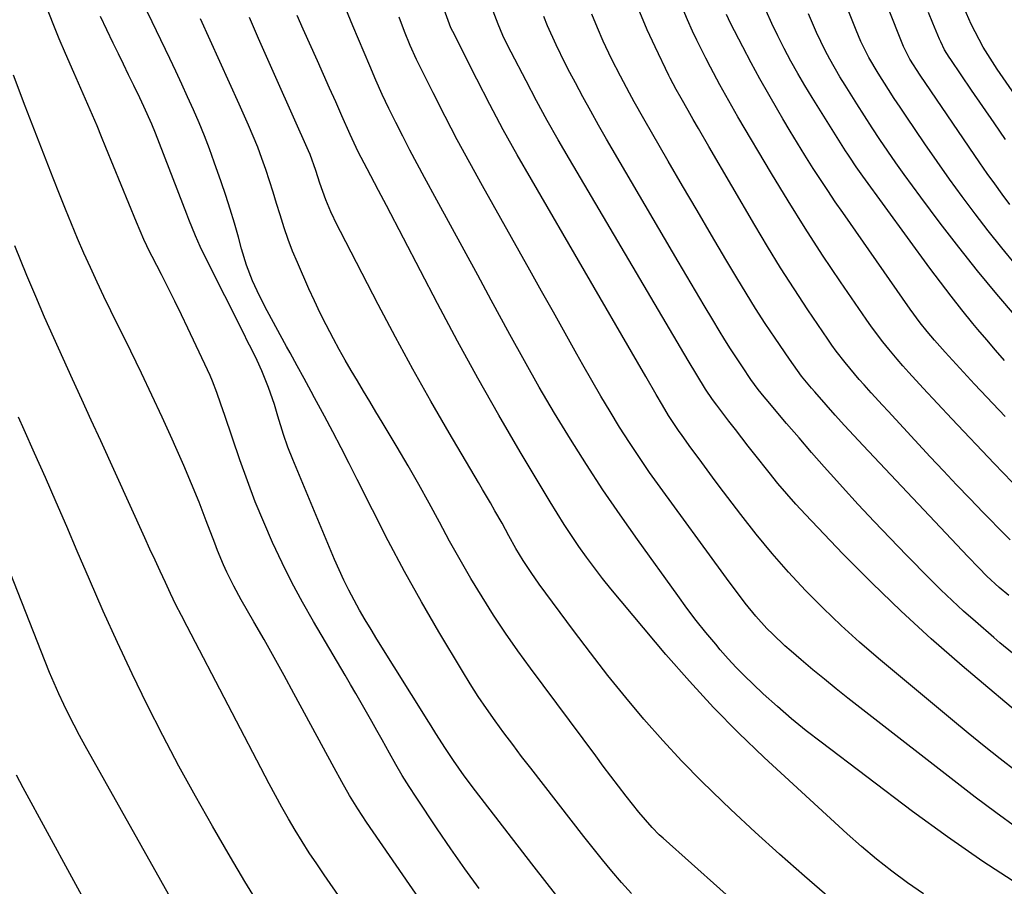
# Model space of a CAD drawing. Units: inches. Extents: x 1890287 to 1895531, y 464307 to 469608.
# Drawn here: x 1891756 to 1891990, y 465110 to 465316 of the extents above; entities that cross this region are included whole.
import ezdxf

# ---------------------------------------------------------------- set-up
doc = ezdxf.new("R2010")
doc.units = ezdxf.units.IN
doc.header["$MEASUREMENT"] = 0
doc.layers.add('7', color=7, linetype='Continuous')
doc.layers.add('8', color=7, linetype='Continuous')

msp = doc.modelspace()

# ---------------------------------------------------------------- linework, layer by layer
at = {"layer": '7', "color": 18}
for points in [[(1891991.44, 465271.68, 1952), (1891989.63, 465274.14, 1952), (1891987.83, 465276.61, 1952), (1891986.07, 465279.11, 1952), (1891984.33, 465281.63, 1952), (1891970.12, 465302.48, 1952), (1891967.64, 465306.29, 1952), (1891966.34, 465308.83, 1952), (1891966.16, 465309.27, 1952), (1891958.4, 465328.9, 1952)], [(1891996.86, 465147.88, 1934), (1891980.1, 465162, 1934), (1891972.75, 465168.4, 1934), (1891965.55, 465174.96, 1934), (1891958.56, 465181.74, 1934), (1891951.71, 465188.67, 1934), (1891942.78, 465198.01, 1934), (1891940.54, 465200.42, 1934), (1891938.35, 465202.87, 1934), (1891936.23, 465205.39, 1934), (1891934.16, 465207.95, 1934), (1891930.75, 465212.29, 1934), (1891929.21, 465214.27, 1934), (1891927.67, 465216.24, 1934), (1891926.13, 465218.22, 1934), (1891924.6, 465220.2, 1934), (1891921.69, 465223.98, 1934), (1891920.66, 465225.35, 1934), (1891919.05, 465227.78, 1934), (1891916.95, 465231.19, 1934), (1891914.9, 465234.63, 1934), (1891886.65, 465282.48, 1934), (1891883.98, 465287.09, 1934), (1891881.36, 465291.73, 1934), (1891878.81, 465296.41, 1934), (1891876.32, 465301.12, 1934), (1891872.76, 465307.98, 1934), (1891872.1, 465309.29, 1934), (1891870.83, 465311.93, 1934), (1891869.65, 465314.62, 1934), (1891868.13, 465318.75, 1934)], [(1891992.03, 465205.69, 1942), (1891987.74, 465210.1, 1942), (1891977.62, 465220.76, 1942), (1891974.19, 465224.4, 1942), (1891970.81, 465228.07, 1942), (1891967.44, 465231.75, 1942), (1891966, 465233.33, 1942), (1891964.62, 465234.94, 1942), (1891962.66, 465237.31, 1942), (1891961.25, 465239.05, 1942), (1891958.55, 465242.64, 1942), (1891957.25, 465244.47, 1942), (1891951.15, 465253.36, 1942), (1891946.9, 465259.7, 1942), (1891942.73, 465266.09, 1942), (1891938.69, 465272.57, 1942), (1891934.73, 465279.1, 1942), (1891926.74, 465292.58, 1942), (1891925.28, 465295.09, 1942), (1891923.85, 465297.63, 1942), (1891922.45, 465300.18, 1942), (1891920.2, 465304.4, 1942), (1891919.1, 465306.52, 1942), (1891916.97, 465310.81, 1942), (1891915.94, 465312.97, 1942), (1891914.73, 465315.63, 1942), (1891912.9, 465320, 1942)], [(1891865.18, 465109.02, 1916), (1891861.78, 465113.7, 1916), (1891858.46, 465118.44, 1916), (1891855.19, 465123.22, 1916), (1891850.16, 465130.73, 1916), (1891848.48, 465133.3, 1916), (1891846.86, 465135.89, 1916), (1891845.31, 465138.54, 1916), (1891843.8, 465141.21, 1916), (1891842.08, 465144.36, 1916), (1891840.85, 465146.58, 1916), (1891839.61, 465148.79, 1916), (1891838.36, 465151, 1916), (1891837.1, 465153.2, 1916), (1891835.84, 465155.39, 1916), (1891834.56, 465157.58, 1916), (1891833.28, 465159.77, 1916), (1891825.75, 465172.53, 1916), (1891823.13, 465177.13, 1916), (1891820.62, 465181.78, 1916), (1891818.26, 465186.51, 1916), (1891816, 465191.29, 1916), (1891813.89, 465196.14, 1916), (1891811.88, 465201.03, 1916), (1891810.01, 465205.98, 1916), (1891808.24, 465210.96, 1916), (1891804.67, 465221.5, 1916), (1891803.73, 465224.25, 1916), (1891802.75, 465226.99, 1916), (1891801.7, 465229.7, 1916), (1891801.13, 465231.03, 1916), (1891800.53, 465232.36, 1916), (1891795.84, 465242.3, 1916), (1891794.31, 465245.5, 1916), (1891792.76, 465248.7, 1916), (1891791.17, 465251.88, 1916), (1891789.56, 465255.05, 1916), (1891787.33, 465259.39, 1916), (1891786.83, 465260.38, 1916), (1891785.39, 465263.4, 1916), (1891783.62, 465267.49, 1916), (1891776.35, 465285.28, 1916), (1891775.29, 465287.85, 1916), (1891774.23, 465290.41, 1916), (1891773.14, 465292.96, 1916), (1891772.04, 465295.51, 1916), (1891770.93, 465298.05, 1916), (1891769.82, 465300.59, 1916), (1891768.71, 465303.13, 1916), (1891766.73, 465307.62, 1916), (1891765.23, 465311.15, 1916), (1891763.78, 465314.71, 1916), (1891762.41, 465318.3, 1916)], [(1891885.04, 465105.48, 1918), (1891881.34, 465110.19, 1918), (1891877.66, 465114.92, 1918), (1891864.29, 465132.26, 1918), (1891861.61, 465135.83, 1918), (1891859.04, 465139.49, 1918), (1891857.13, 465142.31, 1918), (1891854.87, 465145.91, 1918), (1891853.75, 465147.72, 1918), (1891853.19, 465148.62, 1918), (1891840.84, 465168.31, 1918), (1891839.43, 465170.6, 1918), (1891838.05, 465172.91, 1918), (1891836.71, 465175.24, 1918), (1891835.4, 465177.59, 1918), (1891834.15, 465179.96, 1918), (1891832.95, 465182.37, 1918), (1891831.82, 465184.8, 1918), (1891830.75, 465187.27, 1918), (1891820.81, 465211.03, 1918), (1891819.65, 465213.99, 1918), (1891818.61, 465217, 1918), (1891817.26, 465221.41, 1918), (1891816.45, 465224.15, 1918), (1891815.03, 465228.2, 1918), (1891813.45, 465232.18, 1918), (1891812.34, 465234.65, 1918), (1891811.14, 465237.07, 1918), (1891809.92, 465239.49, 1918), (1891809.31, 465240.69, 1918), (1891799.97, 465259.25, 1918), (1891798.77, 465261.74, 1918), (1891797.66, 465264.27, 1918), (1891796.1, 465268.12, 1918), (1891795.59, 465269.41, 1918), (1891788.13, 465288.66, 1918), (1891787.27, 465290.8, 1918), (1891785.41, 465295.02, 1918), (1891784.41, 465297.11, 1918), (1891782.98, 465300.05, 1918), (1891781.75, 465302.56, 1918), (1891780.54, 465305.07, 1918), (1891779.32, 465307.58, 1918), (1891778.11, 465310.09, 1918), (1891775.05, 465316.47, 1918)], [(1891970.87, 465107.73, 1926), (1891967.06, 465110.37, 1926), (1891963.34, 465113.14, 1926), (1891959.7, 465116, 1926), (1891956.16, 465118.99, 1926), (1891952.7, 465122.06, 1926), (1891932.99, 465140.22, 1926), (1891926.87, 465146.08, 1926), (1891920.9, 465152.09, 1926), (1891915.18, 465158.33, 1926), (1891909.61, 465164.72, 1926), (1891896.51, 465180.34, 1926), (1891894.52, 465182.78, 1926), (1891892.58, 465185.27, 1926), (1891890.7, 465187.8, 1926), (1891888.88, 465190.37, 1926), (1891887.11, 465192.98, 1926), (1891885.38, 465195.62, 1926), (1891883.71, 465198.29, 1926), (1891882.06, 465200.98, 1926), (1891874.94, 465212.91, 1926), (1891869.84, 465221.62, 1926), (1891864.84, 465230.39, 1926), (1891859.99, 465239.25, 1926), (1891855.24, 465248.16, 1926), (1891843.08, 465271.46, 1926), (1891841.2, 465275.05, 1926), (1891840.25, 465276.85, 1926), (1891838.48, 465280.22, 1926), (1891836.4, 465284.27, 1926), (1891834.46, 465288.38, 1926), (1891832.48, 465292.83, 1926), (1891831.03, 465296.1, 1926), (1891829.57, 465299.36, 1926), (1891828.12, 465302.62, 1926), (1891826.66, 465305.89, 1926), (1891823.28, 465313.44, 1926), (1891821.88, 465316.67, 1926)], [(1891993.6, 465109.94, 1928), (1891984.99, 465115.47, 1928), (1891976.58, 465121.31, 1928), (1891968.3, 465127.35, 1928), (1891946.55, 465143.8, 1928), (1891943, 465146.57, 1928), (1891939.52, 465149.4, 1928), (1891936.12, 465152.35, 1928), (1891932.78, 465155.36, 1928), (1891930.34, 465157.64, 1928), (1891928.3, 465159.6, 1928), (1891926.32, 465161.61, 1928), (1891924.41, 465163.69, 1928), (1891922.54, 465165.81, 1928), (1891921.44, 465167.11, 1928), (1891919.1, 465169.94, 1928), (1891916.81, 465172.81, 1928), (1891914.58, 465175.74, 1928), (1891912.4, 465178.7, 1928), (1891902.82, 465192.01, 1928), (1891898.69, 465197.89, 1928), (1891894.63, 465203.83, 1928), (1891890.7, 465209.85, 1928), (1891886.86, 465215.93, 1928), (1891883.13, 465222.08, 1928), (1891879.48, 465228.27, 1928), (1891875.93, 465234.53, 1928), (1891872.45, 465240.82, 1928), (1891868.04, 465248.96, 1928), (1891864.82, 465254.91, 1928), (1891861.58, 465260.86, 1928), (1891858.35, 465266.81, 1928), (1891855.1, 465272.76, 1928), (1891852.15, 465278.15, 1928), (1891850.4, 465281.41, 1928), (1891848.67, 465284.67, 1928), (1891846.98, 465287.96, 1928), (1891845.31, 465291.25, 1928), (1891843.69, 465294.58, 1928), (1891842.11, 465297.92, 1928), (1891840.6, 465301.29, 1928), (1891839.13, 465304.67, 1928), (1891835.07, 465314.25, 1928), (1891833.43, 465318.29, 1928)], [(1891992.99, 465136.88, 1932), (1891989.13, 465139.86, 1932), (1891985.31, 465142.88, 1932), (1891981.52, 465145.95, 1932), (1891977.76, 465149.05, 1932), (1891960.16, 465163.75, 1932), (1891955.68, 465167.63, 1932), (1891951.28, 465171.61, 1932), (1891947.02, 465175.73, 1932), (1891942.84, 465179.95, 1932), (1891938.81, 465184.31, 1932), (1891934.89, 465188.75, 1932), (1891931.11, 465193.32, 1932), (1891927.44, 465197.98, 1932), (1891923.32, 465203.4, 1932), (1891921.36, 465206, 1932), (1891919.41, 465208.6, 1932), (1891917.49, 465211.22, 1932), (1891915.57, 465213.86, 1932), (1891913.45, 465216.8, 1932), (1891912.62, 465217.98, 1932), (1891910.25, 465221.57, 1932), (1891908.75, 465224.02, 1932), (1891907.29, 465226.5, 1932), (1891904.82, 465230.8, 1932), (1891902.86, 465234.18, 1932), (1891877.58, 465277.63, 1932), (1891874.21, 465283.54, 1932), (1891870.91, 465289.49, 1932), (1891867.71, 465295.51, 1932), (1891864.59, 465301.56, 1932), (1891858.88, 465312.84, 1932), (1891858.46, 465313.72, 1932), (1891856.83, 465318.07, 1932)], [(1891992.04, 465165.02, 1936), (1891989.08, 465167.49, 1936), (1891987.61, 465168.74, 1936), (1891983.23, 465172.53, 1936), (1891980.45, 465174.99, 1936), (1891977.71, 465177.5, 1936), (1891975.04, 465180.07, 1936), (1891972.41, 465182.69, 1936), (1891966.85, 465188.35, 1936), (1891962.99, 465192.33, 1936), (1891959.17, 465196.35, 1936), (1891955.38, 465200.4, 1936), (1891951.64, 465204.49, 1936), (1891950.28, 465205.98, 1936), (1891947.25, 465209.36, 1936), (1891944.24, 465212.76, 1936), (1891941.27, 465216.19, 1936), (1891938.33, 465219.64, 1936), (1891933.42, 465225.45, 1936), (1891932.95, 465226.01, 1936), (1891931.56, 465227.74, 1936), (1891929.82, 465230.12, 1936), (1891927.79, 465233.13, 1936), (1891926.37, 465235.25, 1936), (1891924.98, 465237.39, 1936), (1891923.63, 465239.55, 1936), (1891922.29, 465241.73, 1936), (1891920.76, 465244.27, 1936), (1891918.69, 465247.73, 1936), (1891916.63, 465251.2, 1936), (1891914.57, 465254.68, 1936), (1891912.53, 465258.16, 1936), (1891895.5, 465287.28, 1936), (1891893.59, 465290.6, 1936), (1891891.7, 465293.94, 1936), (1891889.86, 465297.29, 1936), (1891888.05, 465300.66, 1936), (1891886.77, 465303.08, 1936), (1891885.64, 465305.27, 1936), (1891883.47, 465309.69, 1936), (1891881.46, 465314.19, 1936), (1891880.54, 465316.47, 1936)], [(1891991.19, 465178.7, 1938), (1891988.89, 465180.6, 1938), (1891985.99, 465183.32, 1938), (1891984.05, 465185.3, 1938), (1891981.44, 465188.02, 1938), (1891956.53, 465214.39, 1938), (1891954.3, 465216.78, 1938), (1891952.09, 465219.19, 1938), (1891949.9, 465221.62, 1938), (1891947.73, 465224.07, 1938), (1891945.05, 465227.13, 1938), (1891944.25, 465228.06, 1938), (1891941.9, 465230.92, 1938), (1891938.98, 465234.9, 1938), (1891935.59, 465239.9, 1938), (1891933.24, 465243.44, 1938), (1891930.93, 465247.01, 1938), (1891928.68, 465250.62, 1938), (1891926.48, 465254.26, 1938), (1891923.89, 465258.61, 1938), (1891920.43, 465264.46, 1938), (1891917, 465270.31, 1938), (1891913.58, 465276.17, 1938), (1891910.17, 465282.04, 1938), (1891904.35, 465292.13, 1938), (1891902.07, 465296.15, 1938), (1891900.95, 465298.17, 1938), (1891898.76, 465302.23, 1938), (1891896.68, 465306.36, 1938), (1891894.71, 465310.57, 1938), (1891893.3, 465313.75, 1938), (1891891.96, 465316.95, 1938)], [(1891990.33, 465221.32, 1944), (1891983.02, 465229, 1944), (1891981.25, 465230.88, 1944), (1891979.5, 465232.76, 1944), (1891977.77, 465234.67, 1944), (1891976.05, 465236.59, 1944), (1891973.53, 465239.45, 1944), (1891971.79, 465241.49, 1944), (1891970.1, 465243.58, 1944), (1891967.71, 465246.82, 1944), (1891951.68, 465269.79, 1944), (1891949.88, 465272.39, 1944), (1891948.11, 465275.01, 1944), (1891946.38, 465277.65, 1944), (1891944.66, 465280.31, 1944), (1891942.67, 465283.47, 1944), (1891940.9, 465286.32, 1944), (1891939.16, 465289.19, 1944), (1891937.44, 465292.07, 1944), (1891936.23, 465294.12, 1944), (1891934.08, 465297.85, 1944), (1891931.97, 465301.6, 1944), (1891929.92, 465305.39, 1944), (1891927.91, 465309.2, 1944), (1891924.99, 465314.87, 1944), (1891924.01, 465316.88, 1944)], [(1891990.15, 465234.62, 1946), (1891988.03, 465237.06, 1946), (1891985.94, 465239.52, 1946), (1891983.86, 465242, 1946), (1891982.67, 465243.44, 1946), (1891980.04, 465246.67, 1946), (1891977.45, 465249.94, 1946), (1891974.92, 465253.25, 1946), (1891972.43, 465256.59, 1946), (1891956.46, 465278.47, 1946), (1891954.88, 465280.7, 1946), (1891953.35, 465282.96, 1946), (1891952.86, 465283.73, 1946), (1891952.37, 465284.5, 1946), (1891944.42, 465297.17, 1946), (1891942.68, 465300.03, 1946), (1891940.98, 465302.91, 1946), (1891939.35, 465305.84, 1946), (1891937.76, 465308.79, 1946), (1891936.23, 465311.84, 1946), (1891934.81, 465314.79, 1946), (1891933.48, 465317.79, 1946)], [(1891993.06, 465244.93, 1948), (1891988.38, 465250.41, 1948), (1891983.77, 465255.95, 1948), (1891979.29, 465261.59, 1948), (1891974.89, 465267.3, 1948), (1891970.27, 465273.44, 1948), (1891968.26, 465276.14, 1948), (1891966.28, 465278.86, 1948), (1891964.34, 465281.61, 1948), (1891962.42, 465284.38, 1948), (1891960.54, 465287.17, 1948), (1891958.68, 465289.98, 1948), (1891956.85, 465292.8, 1948), (1891955.04, 465295.64, 1948), (1891952.24, 465300.09, 1948), (1891951, 465302.12, 1948), (1891948.63, 465306.26, 1948), (1891947.5, 465308.37, 1948), (1891945.41, 465312.65, 1948), (1891944.45, 465314.84, 1948), (1891943.54, 465317.04, 1948)], [(1891990.43, 465287.2, 1954), (1891987.73, 465291.12, 1954), (1891985.04, 465295.03, 1954), (1891982.34, 465298.95, 1954), (1891977.36, 465306.19, 1954), (1891976.97, 465306.77, 1954), (1891975.91, 465308.54, 1954), (1891974.99, 465310.39, 1954), (1891974.72, 465311.02, 1954), (1891973.11, 465314.83, 1954), (1891972.05, 465317.38, 1954)], [(1892005.4, 465279.39, 1956), (1891988.44, 465303.93, 1956), (1891986.18, 465307.39, 1956), (1891985.13, 465309.16, 1956), (1891983.17, 465312.79, 1956), (1891982.26, 465314.64, 1956), (1891980.59, 465318.41, 1956)], [(1891935.9, 465096.89, 1922), (1891908.91, 465121.01, 1922), (1891908.02, 465121.83, 1922), (1891906.31, 465123.53, 1922), (1891903.12, 465127.17, 1922), (1891900.17, 465130.97, 1922), (1891898.34, 465133.36, 1922), (1891896.51, 465135.75, 1922), (1891894.7, 465138.15, 1922), (1891892.89, 465140.56, 1922), (1891877.36, 465161.4, 1922), (1891874.35, 465165.56, 1922), (1891871.42, 465169.76, 1922), (1891868.6, 465174.04, 1922), (1891865.85, 465178.38, 1922), (1891863.21, 465182.77, 1922), (1891860.63, 465187.19, 1922), (1891858.13, 465191.66, 1922), (1891855.7, 465196.16, 1922), (1891853.27, 465200.66, 1922), (1891850.8, 465205.14, 1922), (1891848.25, 465209.57, 1922), (1891845.66, 465213.98, 1922), (1891842.08, 465219.95, 1922), (1891840.61, 465222.41, 1922), (1891839.13, 465224.86, 1922), (1891837.66, 465227.32, 1922), (1891836.18, 465229.78, 1922), (1891834.72, 465232.24, 1922), (1891833.28, 465234.72, 1922), (1891831.88, 465237.22, 1922), (1891830.5, 465239.73, 1922), (1891828.74, 465243.08, 1922), (1891827.32, 465245.91, 1922), (1891825.96, 465248.77, 1922), (1891824.65, 465251.66, 1922), (1891821.9, 465257.91, 1922), (1891820.76, 465260.64, 1922), (1891819.7, 465263.39, 1922), (1891818.74, 465266.18, 1922), (1891817.78, 465269.24, 1922), (1891816.97, 465271.95, 1922), (1891816.14, 465274.65, 1922), (1891815.28, 465277.34, 1922), (1891814.4, 465280.03, 1922), (1891813.46, 465282.7, 1922), (1891812.48, 465285.35, 1922), (1891811.41, 465287.96, 1922), (1891810.3, 465290.56, 1922), (1891808.05, 465295.58, 1922), (1891805.77, 465300.66, 1922), (1891803.47, 465305.75, 1922), (1891801.17, 465310.82, 1922), (1891798.85, 465315.9, 1922)], [(1891948.5, 465106.8, 1924), (1891942.56, 465111.96, 1924), (1891936.66, 465117.18, 1924), (1891930.83, 465122.47, 1924), (1891925.05, 465127.82, 1924), (1891922.97, 465129.78, 1924), (1891918.13, 465134.47, 1924), (1891913.4, 465139.28, 1924), (1891908.83, 465144.24, 1924), (1891904.38, 465149.3, 1924), (1891900.06, 465154.49, 1924), (1891895.81, 465159.73, 1924), (1891891.67, 465165.05, 1924), (1891887.59, 465170.43, 1924), (1891879.47, 465181.39, 1924), (1891877.5, 465184.16, 1924), (1891875.64, 465187.02, 1924), (1891873.89, 465189.94, 1924), (1891872.25, 465192.92, 1924), (1891870.62, 465195.92, 1924), (1891868.93, 465198.88, 1924), (1891867.84, 465200.75, 1924), (1891865.96, 465203.96, 1924), (1891865.01, 465205.56, 1924), (1891858.05, 465217.39, 1924), (1891853.69, 465224.94, 1924), (1891849.41, 465232.54, 1924), (1891845.25, 465240.2, 1924), (1891841.17, 465247.91, 1924), (1891832.14, 465265.29, 1924), (1891831.36, 465266.84, 1924), (1891829.88, 465269.99, 1924), (1891828.65, 465272.85, 1924), (1891827.23, 465276.82, 1924), (1891826.3, 465279.8, 1924), (1891824.92, 465283.59, 1924), (1891824.52, 465284.52, 1924), (1891817.06, 465301.23, 1924), (1891814.85, 465306.21, 1924), (1891812.67, 465311.2, 1924), (1891810.51, 465316.2, 1924)], [(1891859.56, 465094.14, 1914), (1891838.37, 465124.81, 1914), (1891836.29, 465127.95, 1914), (1891834.33, 465131.17, 1914), (1891832.47, 465134.44, 1914), (1891830.65, 465137.74, 1914), (1891821.08, 465155.45, 1914), (1891818.75, 465159.73, 1914), (1891816.39, 465163.99, 1914), (1891813.99, 465168.24, 1914), (1891811.57, 465172.48, 1914), (1891808.56, 465177.7, 1914), (1891806.77, 465180.96, 1914), (1891805.13, 465184.3, 1914), (1891804.36, 465185.99, 1914), (1891802.91, 465189.42, 1914), (1891802.24, 465191.15, 1914), (1891800.21, 465196.5, 1914), (1891798.5, 465200.9, 1914), (1891796.74, 465205.27, 1914), (1891794.9, 465209.62, 1914), (1891793.01, 465213.94, 1914), (1891792.14, 465215.89, 1914), (1891789.74, 465221.15, 1914), (1891787.31, 465226.4, 1914), (1891784.81, 465231.62, 1914), (1891782.27, 465236.82, 1914), (1891777.51, 465246.44, 1914), (1891775.86, 465249.84, 1914), (1891774.23, 465253.27, 1914), (1891772.66, 465256.71, 1914), (1891771.12, 465260.17, 1914), (1891769.62, 465263.65, 1914), (1891768.15, 465267.14, 1914), (1891766.72, 465270.64, 1914), (1891765.31, 465274.16, 1914), (1891763.79, 465278.01, 1914), (1891762.11, 465282.28, 1914), (1891760.44, 465286.55, 1914), (1891758.79, 465290.83, 1914), (1891757.15, 465295.12, 1914), (1891754.35, 465302.47, 1914)], [(1891846.2, 465086.47, 1912), (1891828.28, 465112.25, 1912), (1891826.5, 465114.87, 1912), (1891824.75, 465117.51, 1912), (1891823.05, 465120.18, 1912), (1891821.39, 465122.88, 1912), (1891819.77, 465125.6, 1912), (1891818.2, 465128.35, 1912), (1891816.67, 465131.12, 1912), (1891815.18, 465133.92, 1912), (1891795.67, 465171.33, 1912), (1891794.33, 465173.93, 1912), (1891793.02, 465176.54, 1912), (1891791.75, 465179.17, 1912), (1891790.5, 465181.82, 1912), (1891789.27, 465184.47, 1912), (1891788.04, 465187.12, 1912), (1891786.82, 465189.78, 1912), (1891785.61, 465192.44, 1912), (1891775.11, 465215.52, 1912), (1891772.87, 465220.41, 1912), (1891770.64, 465225.31, 1912), (1891768.4, 465230.2, 1912), (1891766.15, 465235.09, 1912), (1891763.93, 465239.99, 1912), (1891761.75, 465244.91, 1912), (1891759.64, 465249.85, 1912), (1891757.57, 465254.82, 1912), (1891754.66, 465261.91, 1912)], [(1891798.1, 465095.58, 1908), (1891771.43, 465142.99, 1908), (1891770.09, 465145.42, 1908), (1891768.79, 465147.87, 1908), (1891767.54, 465150.34, 1908), (1891766.33, 465152.83, 1908), (1891765.16, 465155.35, 1908), (1891764.03, 465157.88, 1908), (1891762.96, 465160.43, 1908), (1891761.91, 465163, 1908), (1891743.27, 465210.18, 1908)], [(1891779.83, 465090.46, 1906), (1891756.68, 465133.01, 1906), (1891755.08, 465135.99, 1906)]]:
    msp.add_polyline3d(points, dxfattribs=at)
at = {"layer": '8', "color": 18}
for points in [[(1891901.4, 465107.86, 1920), (1891899.04, 465110.48, 1920), (1891896.75, 465113.16, 1920), (1891894.48, 465115.87, 1920), (1891892.26, 465118.61, 1920), (1891890.07, 465121.38, 1920), (1891877.42, 465137.66, 1920), (1891875.27, 465140.45, 1920), (1891873.14, 465143.26, 1920), (1891871.04, 465146.09, 1920), (1891868.95, 465148.93, 1920), (1891866.92, 465151.81, 1920), (1891864.94, 465154.72, 1920), (1891863.04, 465157.68, 1920), (1891861.2, 465160.69, 1920), (1891855.58, 465170.11, 1920), (1891851.44, 465177.25, 1920), (1891847.4, 465184.46, 1920), (1891843.53, 465191.75, 1920), (1891839.76, 465199.1, 1920), (1891836.17, 465206.32, 1920), (1891834.27, 465210.1, 1920), (1891832.34, 465213.86, 1920), (1891830.38, 465217.61, 1920), (1891828.39, 465221.34, 1920), (1891826.02, 465225.72, 1920), (1891825.19, 465227.26, 1920), (1891823.52, 465230.32, 1920), (1891821.84, 465233.37, 1920), (1891820.16, 465236.43, 1920), (1891819.33, 465237.96, 1920), (1891814.72, 465246.41, 1920), (1891812.89, 465249.96, 1920), (1891811.25, 465253.6, 1920), (1891809.81, 465257.32, 1920), (1891808.63, 465261.14, 1920), (1891807.86, 465263.94, 1920), (1891806.92, 465267.26, 1920), (1891805.93, 465270.57, 1920), (1891804.87, 465273.86, 1920), (1891803.76, 465277.13, 1920), (1891802.14, 465281.76, 1920), (1891800.99, 465284.92, 1920), (1891799.79, 465288.06, 1920), (1891798.51, 465291.16, 1920), (1891797.18, 465294.25, 1920), (1891795.8, 465297.31, 1920), (1891794.4, 465300.37, 1920), (1891792.98, 465303.41, 1920), (1891791.54, 465306.45, 1920), (1891782.05, 465326.27, 1920)], [(1891992.78, 465257.47, 1950), (1891989.5, 465261.41, 1950), (1891986.31, 465265.42, 1950), (1891983.18, 465269.49, 1950), (1891980.12, 465273.61, 1950), (1891977.11, 465277.76, 1950), (1891974.15, 465281.95, 1950), (1891971.23, 465286.17, 1950), (1891966.74, 465292.76, 1950), (1891965.34, 465294.85, 1950), (1891963.95, 465296.94, 1950), (1891962.58, 465299.04, 1950), (1891960.07, 465302.99, 1950), (1891957.9, 465306.69, 1950), (1891955.98, 465310.52, 1950), (1891955.41, 465311.83, 1950), (1891954.86, 465313.15, 1950), (1891949.54, 465326.56, 1950)], [(1891991.53, 465191.97, 1940), (1891988.99, 465194.48, 1940), (1891986.48, 465197.03, 1940), (1891985.09, 465198.47, 1940), (1891981.92, 465201.76, 1940), (1891978.76, 465205.07, 1940), (1891975.62, 465208.4, 1940), (1891972.49, 465211.74, 1940), (1891962.46, 465222.53, 1940), (1891961.1, 465223.99, 1940), (1891958.42, 465226.94, 1940), (1891956.74, 465228.82, 1940), (1891955.6, 465230.12, 1940), (1891953.35, 465232.77, 1940), (1891952.25, 465234.11, 1940), (1891950.14, 465236.85, 1940), (1891949.12, 465238.26, 1940), (1891948.13, 465239.68, 1940), (1891943.4, 465246.67, 1940), (1891940.11, 465251.63, 1940), (1891936.89, 465256.64, 1940), (1891933.77, 465261.71, 1940), (1891930.72, 465266.82, 1940), (1891919.81, 465285.52, 1940), (1891917.33, 465289.79, 1940), (1891916.11, 465291.93, 1940), (1891914.89, 465294.08, 1940), (1891913.21, 465297.05, 1940), (1891912.08, 465299.04, 1940), (1891910.64, 465301.73, 1940), (1891910.31, 465302.41, 1940), (1891907.06, 465309.19, 1940), (1891905.17, 465313.29, 1940), (1891903.36, 465317.43, 1940)], [(1891993.1, 465123.45, 1930), (1891988.08, 465127.07, 1930), (1891983.15, 465130.79, 1930), (1891952.92, 465154.33, 1930), (1891950.1, 465156.55, 1930), (1891947.32, 465158.8, 1930), (1891944.56, 465161.08, 1930), (1891941.82, 465163.39, 1930), (1891939.39, 465165.47, 1930), (1891937.9, 465166.78, 1930), (1891935.03, 465169.5, 1930), (1891933.64, 465170.9, 1930), (1891930.98, 465173.83, 1930), (1891928.49, 465176.9, 1930), (1891927.12, 465178.69, 1930), (1891924.63, 465182.01, 1930), (1891923.4, 465183.68, 1930), (1891908.24, 465204.49, 1930), (1891905.73, 465208, 1930), (1891903.28, 465211.55, 1930), (1891900.91, 465215.15, 1930), (1891898.58, 465218.78, 1930), (1891896.33, 465222.45, 1930), (1891894.1, 465226.14, 1930), (1891891.94, 465229.87, 1930), (1891889.81, 465233.62, 1930), (1891888.42, 465236.09, 1930), (1891885.63, 465241.1, 1930), (1891882.83, 465246.09, 1930), (1891880.02, 465251.09, 1930), (1891877.21, 465256.09, 1930), (1891865.93, 465276.14, 1930), (1891862.91, 465281.62, 1930), (1891859.94, 465287.12, 1930), (1891857.06, 465292.67, 1930), (1891854.23, 465298.25, 1930), (1891850.27, 465306.22, 1930), (1891848.74, 465309.5, 1930), (1891847.36, 465312.84, 1930), (1891846.12, 465316.24, 1930)], [(1891812.95, 465104.94, 1910), (1891809.44, 465110.7, 1910), (1891806, 465116.5, 1910), (1891801.75, 465123.82, 1910), (1891797.69, 465130.96, 1910), (1891793.73, 465138.15, 1910), (1891789.91, 465145.42, 1910), (1891786.19, 465152.74, 1910), (1891782.6, 465160.12, 1910), (1891779.09, 465167.55, 1910), (1891775.71, 465175.03, 1910), (1891772.42, 465182.55, 1910), (1891769.54, 465189.28, 1910), (1891767.03, 465195.12, 1910), (1891764.5, 465200.95, 1910), (1891761.95, 465206.77, 1910), (1891759.39, 465212.58, 1910), (1891756.92, 465218.14, 1910), (1891755.58, 465221.17, 1910)]]:
    msp.add_polyline3d(points, dxfattribs=at)

doc.saveas('drawing.dxf')
